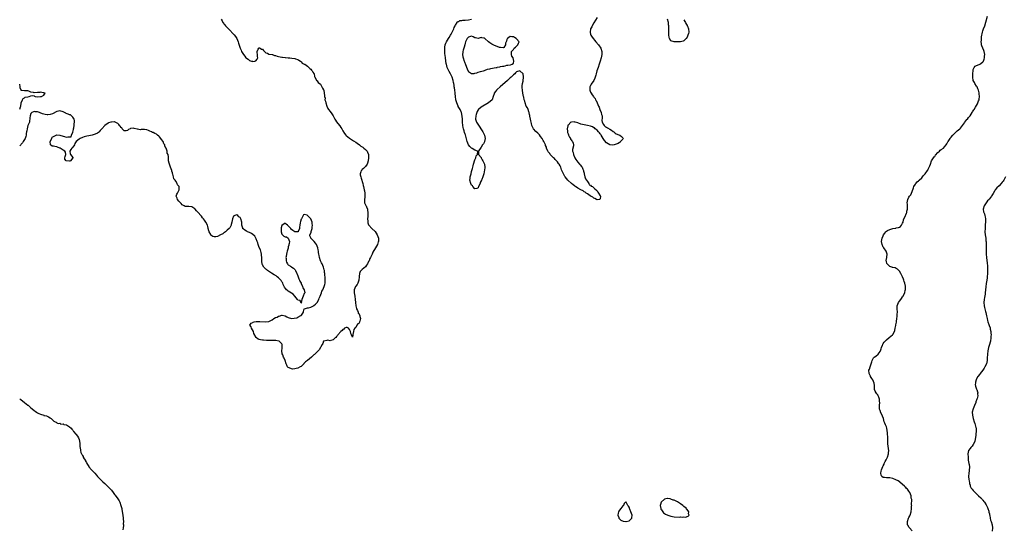
# Model space of a CAD drawing. Units: inches. Extents: x 2631000 to 2634000, y 1449000 to 1452000.
# Drawn here: x 2631000 to 2631612, y 1449370 to 1449687 of the extents above; entities that cross this region are included whole.
import ezdxf

# ---------------------------------------------------------------- set-up
doc = ezdxf.new("R2010")
doc.units = ezdxf.units.IN
doc.header["$MEASUREMENT"] = 0
doc.layers.add('LD26311449_10ft', color=123, linetype='Continuous')

msp = doc.modelspace()

# ---------------------------------------------------------------- linework, layer by layer
at = {"layer": 'LD26311449_10ft'}
for points, elevation in [([(2631125.24, 1449687), (2631125.96, 1449685.96), (2631126.35, 1449685), (2631126.66, 1449684.66), (2631127, 1449684.2), (2631127.62, 1449683.62), (2631127.99, 1449683), (2631129, 1449681.96), (2631129.87, 1449681), (2631130.45, 1449680.45), (2631131, 1449679.85), (2631131.45, 1449679.45), (2631131.81, 1449679), (2631133, 1449677.73), (2631133.36, 1449677.36), (2631134.22, 1449676.22), (2631135.03, 1449675), (2631135.9, 1449673), (2631136.16, 1449672.16), (2631137.1, 1449669), (2631137.72, 1449667.72), (2631137.94, 1449667), (2631139.07, 1449665), (2631140.07, 1449664.07), (2631140.69, 1449663), (2631141, 1449662.72), (2631142.09, 1449662.09), (2631143, 1449661.36), (2631144.16, 1449661), (2631144.87, 1449660.87), (2631145, 1449660.83), (2631146.19, 1449661), (2631146.82, 1449661.18), (2631147.77, 1449662.23), (2631148.1, 1449663), (2631147.95, 1449663.95), (2631147.82, 1449665), (2631147.61, 1449666.39), (2631147.57, 1449667), (2631148.36, 1449668.36), (2631148.62, 1449669), (2631148.77, 1449669.23), (2631149, 1449669.3), (2631149.19, 1449669.19), (2631149.63, 1449669), (2631150.43, 1449668.43), (2631151, 1449668.31), (2631151.59, 1449667.59), (2631152.24, 1449667), (2631153, 1449666.19), (2631154.11, 1449665.89), (2631155, 1449665.4), (2631156.9, 1449665.1), (2631157.26, 1449665), (2631158.55, 1449664.55), (2631159, 1449664.46), (2631160.07, 1449664.07), (2631161, 1449663.82), (2631163, 1449663.41), (2631163.4, 1449663.4), (2631165, 1449663.21), (2631165.22, 1449663.22), (2631167, 1449663.07), (2631168.02, 1449663), (2631169.18, 1449662.82), (2631171, 1449662.64), (2631171.51, 1449662.49), (2631173, 1449661.94), (2631173.5, 1449661.5), (2631174.63, 1449661), (2631174.73, 1449660.73), (2631175, 1449660.58), (2631175.67, 1449659.67), (2631177, 1449659.13), (2631177.07, 1449659.07), (2631177.23, 1449659), (2631179, 1449657.88), (2631179.88, 1449657), (2631180.39, 1449656.39), (2631181, 1449655.98), (2631181.38, 1449655.38), (2631181.89, 1449655), (2631182.19, 1449654.19), (2631183, 1449653.32), (2631183.18, 1449653), (2631183.36, 1449651.36), (2631183.53, 1449651), (2631184.4, 1449649.6), (2631184.66, 1449649), (2631184.85, 1449648.85), (2631185, 1449648.78), (2631185.7, 1449647.7), (2631187, 1449646.65), (2631187.97, 1449645), (2631188.26, 1449644.26), (2631189, 1449643.09), (2631189.04, 1449642.96), (2631189.41, 1449641), (2631189.61, 1449639.61), (2631189.58, 1449639), (2631189.9, 1449637.9), (2631189.84, 1449637), (2631190.16, 1449636.16), (2631190.28, 1449635), (2631190.91, 1449632.91), (2631191.6, 1449631.6), (2631191.97, 1449631), (2631193, 1449629.65), (2631194.16, 1449628.16), (2631194.83, 1449627), (2631195.88, 1449625), (2631196.29, 1449624.29), (2631197, 1449623.19), (2631198.79, 1449621), (2631199, 1449620.7), (2631199.74, 1449619.74), (2631200.23, 1449619), (2631201, 1449617.75), (2631202.08, 1449616.08), (2631202.88, 1449615), (2631203, 1449614.86), (2631205.05, 1449613.05), (2631206.28, 1449612.28), (2631207, 1449611.92), (2631207.54, 1449611.54), (2631209, 1449610.61), (2631209.91, 1449609.91), (2631211.21, 1449609), (2631212.22, 1449608.22), (2631213.43, 1449607.43), (2631214.02, 1449607), (2631215, 1449606.07), (2631216.05, 1449605), (2631216.36, 1449604.36), (2631216.85, 1449603), (2631216.88, 1449601), (2631216.64, 1449599), (2631216.36, 1449597.64), (2631216.1, 1449597), (2631215, 1449595.44), (2631214.61, 1449595), (2631213.75, 1449594.25), (2631213, 1449593.58), (2631212.67, 1449593.33), (2631212.3, 1449593), (2631212.12, 1449592.12), (2631211.62, 1449591), (2631211.7, 1449590.3), (2631212.11, 1449589), (2631212.36, 1449588.36), (2631213.35, 1449585), (2631213.67, 1449583.67), (2631213.86, 1449583), (2631214.05, 1449582.05), (2631214.3, 1449581), (2631214.36, 1449580.36), (2631214.62, 1449579), (2631214.67, 1449577.33), (2631214.63, 1449577), (2631214.54, 1449576.54), (2631214.33, 1449575), (2631214.39, 1449574.39), (2631214.49, 1449573), (2631215.33, 1449571.33), (2631215.41, 1449571), (2631215.63, 1449570.37), (2631216.2, 1449569), (2631216.33, 1449568.33), (2631216.51, 1449567), (2631216.49, 1449565), (2631216.45, 1449564.45), (2631216.38, 1449563), (2631216.45, 1449561.54), (2631216.43, 1449561), (2631216.51, 1449560.51), (2631217, 1449559.36), (2631217.09, 1449559.09), (2631217.15, 1449559), (2631219, 1449557.07), (2631221.05, 1449555.05), (2631222.38, 1449553), (2631223.09, 1449551.09), (2631223.1, 1449551), (2631223.12, 1449549), (2631223, 1449548.62), (2631222.4, 1449547), (2631221.87, 1449546.13), (2631221.23, 1449545), (2631219.64, 1449542.36), (2631219.12, 1449541), (2631218.13, 1449539), (2631217.72, 1449538.28), (2631217.23, 1449537), (2631217, 1449536.49), (2631216.22, 1449535), (2631215.75, 1449534.25), (2631215, 1449533.24), (2631213, 1449531.61), (2631212.3, 1449531), (2631211.72, 1449530.28), (2631211.24, 1449529), (2631211.12, 1449527.12), (2631211.08, 1449526.92), (2631210.99, 1449525), (2631210.21, 1449523), (2631209.77, 1449522.23), (2631209, 1449521.11), (2631208.9, 1449521), (2631208.02, 1449519), (2631208.04, 1449517.96), (2631208.08, 1449517), (2631208.37, 1449515), (2631208.61, 1449513), (2631208.8, 1449511), (2631209.05, 1449509), (2631209.4, 1449507.4), (2631209.53, 1449507), (2631210.03, 1449505.97), (2631210.39, 1449505), (2631210.5, 1449504.5), (2631211, 1449503.93), (2631211.27, 1449503.27), (2631211.41, 1449503), (2631211.58, 1449502.42), (2631211.83, 1449501), (2631211.45, 1449499.45), (2631211.38, 1449499), (2631211, 1449498.21), (2631210.26, 1449497.74), (2631209.73, 1449497), (2631209, 1449495.48), (2631208.47, 1449495), (2631207.79, 1449494.21), (2631207.53, 1449493), (2631207.23, 1449491.23), (2631207.08, 1449490.92), (2631207, 1449489.6), (2631206.33, 1449491), (2631205.83, 1449491.83), (2631205.7, 1449493), (2631205, 1449494.35), (2631204.56, 1449495), (2631203.56, 1449495.56), (2631203, 1449495.45), (2631202.07, 1449495), (2631201.57, 1449494.43), (2631201, 1449494.31), (2631200.46, 1449493.54), (2631199.63, 1449493), (2631197.89, 1449491), (2631197.56, 1449490.44), (2631197, 1449489.88), (2631196.62, 1449489.38), (2631196.13, 1449489), (2631195, 1449487.92), (2631193.52, 1449487.52), (2631193, 1449487.32), (2631191.6, 1449487.6), (2631191, 1449487.53), (2631189.12, 1449487), (2631189, 1449486.93), (2631188.44, 1449485.56), (2631188.06, 1449485), (2631186.27, 1449481.73), (2631185, 1449480.41), (2631183.58, 1449479), (2631183.3, 1449478.7), (2631183, 1449478.46), (2631181.42, 1449477), (2631179, 1449475.08), (2631178.89, 1449475), (2631177.72, 1449474.28), (2631177, 1449473.34), (2631176.77, 1449473.23), (2631176.62, 1449473), (2631175, 1449471.36), (2631174.49, 1449471), (2631173, 1449470.19), (2631171.9, 1449470.1), (2631171, 1449469.73), (2631169.6, 1449469.6), (2631169, 1449469.75), (2631167.53, 1449470.47), (2631167, 1449470.59), (2631166.77, 1449470.77), (2631166.63, 1449471), (2631166.16, 1449472.16), (2631165.75, 1449473), (2631164.98, 1449475), (2631164.4, 1449476.4), (2631164.13, 1449477), (2631163.56, 1449478.44), (2631163.2, 1449479.2), (2631163.11, 1449481), (2631163.27, 1449482.73), (2631163.21, 1449483.21), (2631163.13, 1449485), (2631163, 1449485.3), (2631161.25, 1449487), (2631161.08, 1449487.08), (2631159.36, 1449487.36), (2631157.48, 1449487.48), (2631157, 1449487.5), (2631155, 1449487.49), (2631153.46, 1449487.46), (2631151.55, 1449487.55), (2631151, 1449487.61), (2631149.84, 1449487.84), (2631149, 1449488.06), (2631148.34, 1449488.34), (2631147.35, 1449489), (2631147, 1449489.29), (2631145.69, 1449491.69), (2631145.29, 1449493), (2631144.14, 1449495), (2631143.89, 1449495.89), (2631143.08, 1449497), (2631143.86, 1449498.14), (2631145, 1449498.68), (2631145.17, 1449498.83), (2631145.74, 1449499), (2631147, 1449499.22), (2631147.22, 1449499.22), (2631149, 1449499.31), (2631149.28, 1449499.28), (2631153, 1449499.04), (2631155, 1449499.32), (2631155.72, 1449499.72), (2631157, 1449500.34), (2631157.95, 1449501), (2631159, 1449501.62), (2631160.01, 1449501.99), (2631161, 1449502.6), (2631161.37, 1449502.63), (2631163, 1449503.19), (2631163.18, 1449503.18), (2631165, 1449502.79), (2631166.15, 1449502.15), (2631167, 1449501.72), (2631169, 1449501.16), (2631170.74, 1449501.26), (2631172.44, 1449501.56), (2631173, 1449501.9), (2631174.92, 1449502.92), (2631175.05, 1449502.95), (2631175.23, 1449503.23), (2631176.49, 1449505), (2631176.49, 1449505.51), (2631177, 1449507.13), (2631177.04, 1449507.04), (2631179, 1449507.68), (2631179.62, 1449507.62), (2631181, 1449508.11), (2631182.6, 1449509), (2631183, 1449509.18), (2631183.93, 1449510.07), (2631184.98, 1449511), (2631186.12, 1449513), (2631186.22, 1449513.78), (2631186.94, 1449515), (2631187.58, 1449517), (2631187.86, 1449518.14), (2631188.47, 1449519), (2631189, 1449519.92), (2631189.37, 1449521), (2631189.72, 1449522.28), (2631189.86, 1449523), (2631189.88, 1449523.88), (2631190, 1449525), (2631189.9, 1449525.9), (2631189.89, 1449527), (2631189.78, 1449527.78), (2631189.74, 1449529), (2631189.63, 1449529.63), (2631189.51, 1449531), (2631189.41, 1449531.41), (2631188.94, 1449533), (2631188.01, 1449535), (2631187.71, 1449535.71), (2631187.01, 1449537), (2631186.37, 1449539), (2631186.19, 1449540.19), (2631186.03, 1449541), (2631185.86, 1449542.14), (2631185.77, 1449543), (2631185.66, 1449543.66), (2631185.35, 1449545), (2631185, 1449546.11), (2631184.49, 1449547), (2631183.91, 1449547.91), (2631183.11, 1449549), (2631183, 1449549.2), (2631182.04, 1449550.04), (2631181.05, 1449551.05), (2631181, 1449551.29), (2631180.52, 1449552.52), (2631180.52, 1449553), (2631180.73, 1449553.27), (2631181.19, 1449554.81), (2631181.16, 1449555), (2631181.16, 1449555.16), (2631181.78, 1449557), (2631181.79, 1449557.79), (2631182.08, 1449559), (2631181.89, 1449559.89), (2631181.84, 1449561), (2631181.09, 1449562.91), (2631181, 1449563.09), (2631179.95, 1449563.95), (2631179, 1449565.11), (2631178.79, 1449565.21), (2631177, 1449565.62), (2631176.56, 1449565.44), (2631176.29, 1449565), (2631175.5, 1449563.5), (2631175.17, 1449563), (2631175.13, 1449562.87), (2631174.7, 1449561.3), (2631174.46, 1449560.46), (2631174.24, 1449559), (2631173.93, 1449557.93), (2631173.93, 1449557), (2631173.11, 1449555.11), (2631173.12, 1449555), (2631173.1, 1449554.9), (2631173, 1449554.88), (2631171, 1449554.96), (2631169.76, 1449555.76), (2631169, 1449556.37), (2631168.67, 1449556.67), (2631168.52, 1449557), (2631167, 1449558.68), (2631166.79, 1449558.79), (2631166.55, 1449559), (2631165.67, 1449559.67), (2631165, 1449560.3), (2631163.07, 1449558.93), (2631163, 1449558.81), (2631162.59, 1449557.41), (2631162.55, 1449557), (2631162.58, 1449556.58), (2631162.56, 1449555), (2631163, 1449553.58), (2631163.42, 1449553), (2631164.32, 1449552.32), (2631165, 1449551.89), (2631165.83, 1449551.83), (2631167, 1449551), (2631167.68, 1449549), (2631167.6, 1449547.6), (2631167.41, 1449547), (2631167.29, 1449546.71), (2631167, 1449545.52), (2631166.88, 1449545.12), (2631166.89, 1449545), (2631166.87, 1449544.87), (2631166.36, 1449543), (2631166.19, 1449542.19), (2631165.87, 1449541), (2631165.69, 1449539.69), (2631165.58, 1449539), (2631165.65, 1449538.35), (2631165.72, 1449537), (2631166, 1449536), (2631166.61, 1449535), (2631166.72, 1449534.72), (2631167, 1449534.52), (2631168.44, 1449533.56), (2631169, 1449533.16), (2631169.28, 1449533), (2631170.28, 1449532.28), (2631171, 1449531.62), (2631171.29, 1449531.29), (2631171.46, 1449531), (2631172.42, 1449529), (2631172.56, 1449528.56), (2631173, 1449527.68), (2631173.25, 1449527), (2631173.68, 1449525.68), (2631174.04, 1449525), (2631174.24, 1449524.24), (2631175, 1449523.08), (2631175.09, 1449522.91), (2631175.93, 1449521), (2631176.12, 1449520.12), (2631176.96, 1449519), (2631177.21, 1449517), (2631177, 1449516.62), (2631176.2, 1449515), (2631175.48, 1449513), (2631175.1, 1449511.1), (2631175.13, 1449511), (2631175.38, 1449510.62), (2631175, 1449510.74), (2631174.95, 1449510.95), (2631174.86, 1449511), (2631174.37, 1449512.37), (2631173, 1449512.49), (2631172.83, 1449512.83), (2631172.65, 1449513), (2631171, 1449514.89), (2631170.13, 1449516.13), (2631169, 1449516.84), (2631168.92, 1449516.92), (2631167, 1449518.14), (2631166.55, 1449518.55), (2631165.94, 1449519), (2631165.52, 1449519.52), (2631165, 1449519.96), (2631164.64, 1449520.64), (2631164.42, 1449521), (2631163.86, 1449522.14), (2631163.53, 1449523), (2631163.4, 1449523.4), (2631163, 1449523.88), (2631162.66, 1449524.66), (2631161, 1449526.33), (2631160.09, 1449527), (2631159.51, 1449527.51), (2631159, 1449527.79), (2631158.29, 1449528.29), (2631156.67, 1449529.33), (2631154.16, 1449531), (2631153.47, 1449531.47), (2631153, 1449531.83), (2631152.35, 1449532.35), (2631151.83, 1449533), (2631151, 1449534.5), (2631150.86, 1449534.86), (2631150.61, 1449536.61), (2631150.64, 1449537.36), (2631150.56, 1449539), (2631150.42, 1449540.42), (2631150.38, 1449541), (2631150.16, 1449542.16), (2631149.92, 1449543), (2631149.73, 1449543.73), (2631149, 1449545.18), (2631148.34, 1449547), (2631148.03, 1449548.03), (2631147.68, 1449549), (2631147, 1449550.61), (2631146.85, 1449551), (2631146.24, 1449552.24), (2631145, 1449553.37), (2631144.2, 1449553.8), (2631143, 1449554.53), (2631141.74, 1449555), (2631141.26, 1449555.26), (2631141, 1449555.41), (2631139.96, 1449555.96), (2631139, 1449556.78), (2631138.86, 1449556.86), (2631138.74, 1449557), (2631138.72, 1449557.28), (2631138.16, 1449559), (2631138.05, 1449560.05), (2631138.1, 1449561), (2631137.57, 1449563), (2631137.38, 1449563.38), (2631137, 1449563.91), (2631136.35, 1449564.35), (2631135.61, 1449565), (2631135, 1449565.43), (2631133.7, 1449565), (2631133, 1449564.59), (2631132.27, 1449563), (2631132.04, 1449561.96), (2631131.9, 1449561), (2631131.56, 1449559.56), (2631131.5, 1449559), (2631131.39, 1449558.61), (2631131, 1449558.18), (2631130.6, 1449557.4), (2631130.32, 1449557), (2631129, 1449555.87), (2631128.05, 1449555), (2631127.46, 1449554.54), (2631127, 1449554.29), (2631126.26, 1449553.74), (2631124.97, 1449553.03), (2631123, 1449552.09), (2631121.91, 1449551.91), (2631121, 1449551.82), (2631120.05, 1449552.05), (2631118.92, 1449552.92), (2631118.8, 1449553.2), (2631117.79, 1449555), (2631117.59, 1449555.59), (2631117.26, 1449557), (2631117.23, 1449557.23), (2631117, 1449558.23), (2631116.77, 1449559), (2631115.8, 1449561), (2631115, 1449562.18), (2631114.33, 1449563), (2631113.68, 1449563.68), (2631113, 1449564.68), (2631112.81, 1449564.81), (2631112.71, 1449565), (2631111, 1449567.03), (2631109.92, 1449567.92), (2631109.18, 1449569), (2631109, 1449569.21), (2631108.27, 1449569.73), (2631107, 1449570.55), (2631105.27, 1449570.73), (2631103.34, 1449570.66), (2631103, 1449570.61), (2631102.33, 1449571), (2631101.44, 1449571.44), (2631101, 1449571.72), (2631100.43, 1449572.43), (2631099.9, 1449573), (2631099, 1449574.05), (2631098.12, 1449575), (2631097.87, 1449575.87), (2631097.35, 1449577), (2631097.73, 1449578.27), (2631098.07, 1449579), (2631099, 1449580.61), (2631099.18, 1449581), (2631099.14, 1449582.86), (2631099.11, 1449583), (2631099.07, 1449583.07), (2631099, 1449583.22), (2631098.22, 1449584.22), (2631097.92, 1449585), (2631097, 1449586.48), (2631096.65, 1449587), (2631095.91, 1449587.91), (2631095.68, 1449589), (2631095.25, 1449590.75), (2631095.11, 1449591.11), (2631095, 1449591.55), (2631094.62, 1449592.62), (2631094.57, 1449593), (2631093.83, 1449595), (2631093.64, 1449595.64), (2631093.08, 1449597), (2631093, 1449597.52), (2631092.5, 1449599), (2631092.56, 1449600.56), (2631092.56, 1449601), (2631092.55, 1449601.45), (2631092.28, 1449603), (2631091.79, 1449603.79), (2631091.61, 1449605), (2631091, 1449606.85), (2631090.96, 1449607), (2631090.28, 1449608.28), (2631090.18, 1449609), (2631089.7, 1449609.7), (2631089.16, 1449611), (2631088.22, 1449612.22), (2631087.78, 1449613), (2631087, 1449613.91), (2631086.43, 1449614.43), (2631085.76, 1449615), (2631085.33, 1449615.33), (2631085, 1449615.56), (2631084.02, 1449616.02), (2631083, 1449616.57), (2631082.66, 1449616.66), (2631081.91, 1449617), (2631081, 1449617.51), (2631080.11, 1449617.89), (2631079, 1449618.24), (2631077.53, 1449618.47), (2631077, 1449618.43), (2631075.52, 1449618.48), (2631075, 1449618.36), (2631073.34, 1449618.66), (2631073, 1449618.67), (2631071.19, 1449619.19), (2631071, 1449619.37), (2631069.21, 1449619.21), (2631069, 1449619.33), (2631068.66, 1449619), (2631067.59, 1449618.41), (2631067, 1449617.9), (2631066.24, 1449617.76), (2631065, 1449617.71), (2631063.72, 1449619), (2631063.44, 1449619.44), (2631063, 1449619.68), (2631062.49, 1449620.49), (2631061.99, 1449621), (2631061.69, 1449621.69), (2631061, 1449622.17), (2631059.38, 1449623), (2631059.18, 1449623.18), (2631059, 1449623.22), (2631057, 1449623.12), (2631056.65, 1449623), (2631055.32, 1449622.68), (2631055, 1449622.38), (2631053.04, 1449621), (2631051.02, 1449619), (2631050.02, 1449617.98), (2631049.4, 1449617), (2631049, 1449616.59), (2631048.31, 1449616.31), (2631047, 1449615.6), (2631045.07, 1449615), (2631043, 1449614.53), (2631041.71, 1449614.29), (2631041, 1449614.19), (2631040.15, 1449613.85), (2631039, 1449613.62), (2631037.6, 1449613), (2631037, 1449612.58), (2631035.06, 1449611), (2631034.27, 1449609.73), (2631034.07, 1449609), (2631033, 1449607.6), (2631032.51, 1449607), (2631031.9, 1449606.1), (2631031.19, 1449605), (2631031.41, 1449603.41), (2631031.57, 1449603), (2631033, 1449601.09), (2631033.05, 1449601), (2631033, 1449600.82), (2631031.56, 1449599), (2631031.12, 1449598.88), (2631030.91, 1449598.91), (2631029, 1449598.94), (2631028.83, 1449599), (2631028.12, 1449600.12), (2631028, 1449601), (2631028.26, 1449601.74), (2631028.6, 1449603), (2631028.43, 1449604.43), (2631028.12, 1449605), (2631027, 1449605.72), (2631025.15, 1449606.85), (2631025, 1449606.96), (2631023.6, 1449607.6), (2631023, 1449607.69), (2631021.89, 1449607.89), (2631021, 1449608.18), (2631020.24, 1449608.24), (2631019.16, 1449609), (2631019.04, 1449610.96), (2631019.02, 1449611), (2631019.89, 1449613), (2631020.29, 1449613.71), (2631021, 1449614.2), (2631022.71, 1449615), (2631023, 1449615.1), (2631025, 1449614.98), (2631027, 1449614.33), (2631027.91, 1449614.09), (2631029, 1449613.83), (2631029.97, 1449613.97), (2631031, 1449613.87), (2631032, 1449614), (2631032.19, 1449615), (2631033, 1449616.82), (2631033.44, 1449618.56), (2631033.48, 1449619), (2631033.63, 1449619.63), (2631033.89, 1449621), (2631033.95, 1449622.05), (2631034.12, 1449623), (2631034.01, 1449624.01), (2631033.79, 1449625), (2631033, 1449626.25), (2631032.22, 1449627), (2631031.52, 1449627.52), (2631031, 1449627.61), (2631030.1, 1449628.1), (2631029, 1449628.49), (2631028.65, 1449628.65), (2631027, 1449629.52), (2631025, 1449630.04), (2631024.11, 1449629.89), (2631023, 1449629.62), (2631020.3, 1449628.3), (2631019, 1449627.84), (2631017.55, 1449627.55), (2631017, 1449627.58), (2631015.77, 1449627.77), (2631014.26, 1449628.26), (2631012.78, 1449628.78), (2631012.32, 1449629), (2631011, 1449629.4), (2631009.55, 1449629.55), (2631009, 1449629.58), (2631008.53, 1449629.47), (2631007.61, 1449629), (2631007, 1449628.38), (2631006.42, 1449627), (2631006.32, 1449625.68), (2631006.34, 1449625), (2631006.15, 1449624.15), (2631006.01, 1449623), (2631005, 1449621), (2631004.57, 1449619), (2631004.41, 1449617.59), (2631004.32, 1449617), (2631004.12, 1449616.12), (2631003.99, 1449615), (2631003.86, 1449614.14), (2631003.36, 1449613), (2631003, 1449612.33), (2631002.2, 1449611), (2631001.72, 1449610.28), (2631001, 1449609.39), (2631000.61, 1449609), (2631000, 1449608.31)], 9390), ([(2631359, 1449688.02), (2631357, 1449684.79), (2631356.04, 1449683), (2631355.73, 1449682.27), (2631355.02, 1449681), (2631354.7, 1449679), (2631355, 1449677.55), (2631355.18, 1449677), (2631355.94, 1449675.94), (2631358.37, 1449673), (2631359.92, 1449671), (2631361.31, 1449669), (2631362.04, 1449667), (2631362.05, 1449665), (2631361.67, 1449663), (2631361.06, 1449661), (2631360.38, 1449659), (2631359.66, 1449657), (2631358.96, 1449655), (2631358.4, 1449653), (2631358.26, 1449652.26), (2631357.94, 1449651), (2631357.64, 1449650.36), (2631357.03, 1449649), (2631355.38, 1449646.62), (2631355, 1449645.93), (2631354.7, 1449645.3), (2631354.61, 1449645), (2631354.6, 1449644.6), (2631354.5, 1449643), (2631355, 1449641.69), (2631355.34, 1449641), (2631356.08, 1449640.08), (2631356.76, 1449639), (2631357, 1449638.57), (2631357.77, 1449637.77), (2631358.15, 1449637), (2631358.48, 1449636.48), (2631359.02, 1449634.98), (2631359.9, 1449633), (2631360.3, 1449632.3), (2631360.8, 1449631), (2631361.64, 1449629), (2631361.87, 1449627.87), (2631362.11, 1449627), (2631362.21, 1449625.79), (2631362.04, 1449624.04), (2631362.19, 1449623), (2631363, 1449621.55), (2631363.4, 1449621), (2631364.23, 1449620.23), (2631365, 1449619.96), (2631365.52, 1449619.53), (2631367, 1449618.68), (2631367.98, 1449618.02), (2631369, 1449617.26), (2631369.42, 1449617), (2631370.26, 1449616.26), (2631371, 1449615.86), (2631371.58, 1449615.58), (2631373, 1449615.03), (2631373.18, 1449615), (2631374.21, 1449614.21), (2631375, 1449613.42), (2631375.3, 1449613), (2631375, 1449612.55), (2631373.7, 1449611), (2631373.32, 1449610.68), (2631373, 1449610.45), (2631372.25, 1449609.75), (2631371, 1449609.31), (2631369.77, 1449609), (2631368.86, 1449608.86), (2631367, 1449608.98), (2631365, 1449610.22), (2631363.7, 1449611.7), (2631362.83, 1449612.83), (2631362.77, 1449613), (2631361.52, 1449615), (2631361.4, 1449615.4), (2631361, 1449615.72), (2631360.52, 1449616.52), (2631360.02, 1449617), (2631359, 1449618.09), (2631357.8, 1449619), (2631357.49, 1449619.49), (2631357, 1449619.61), (2631356.14, 1449620.14), (2631355, 1449620.56), (2631353, 1449621.05), (2631351, 1449621.4), (2631349, 1449621.86), (2631347, 1449622.56), (2631345.47, 1449623), (2631345.11, 1449623.11), (2631345, 1449623.18), (2631343.14, 1449623.14), (2631343, 1449623.23), (2631342.71, 1449623), (2631341, 1449621.24), (2631340.91, 1449621.09), (2631340.88, 1449620.88), (2631340.44, 1449619), (2631340.6, 1449617.4), (2631340.61, 1449617), (2631340.64, 1449616.64), (2631341, 1449615.83), (2631341.2, 1449615.2), (2631341.31, 1449615), (2631341.8, 1449613.8), (2631342.42, 1449613), (2631342.59, 1449612.59), (2631343, 1449612.12), (2631343.41, 1449611.41), (2631343.74, 1449611), (2631344.09, 1449609.91), (2631344.36, 1449609), (2631344.3, 1449608.3), (2631343.86, 1449606.14), (2631343.84, 1449605), (2631344.12, 1449604.12), (2631344.3, 1449603), (2631345, 1449601.4), (2631345.19, 1449601), (2631345.8, 1449599.8), (2631346.38, 1449599), (2631347, 1449598.2), (2631348.2, 1449597), (2631348.53, 1449596.53), (2631349.45, 1449595.45), (2631349.67, 1449595), (2631350.12, 1449593.88), (2631350.5, 1449593), (2631350.62, 1449592.62), (2631351, 1449591.33), (2631351.06, 1449591.06), (2631351.08, 1449590.92), (2631351.52, 1449589), (2631351.85, 1449587.85), (2631352.4, 1449587), (2631353, 1449586.15), (2631353.88, 1449585), (2631354.19, 1449584.19), (2631355, 1449583.85), (2631355.38, 1449583.38), (2631356.1, 1449583), (2631357, 1449582.25), (2631357.59, 1449581.59), (2631358.52, 1449581), (2631358.64, 1449580.64), (2631359, 1449580.47), (2631359.5, 1449579.5), (2631359.98, 1449579), (2631361, 1449577.34), (2631361.18, 1449577), (2631361, 1449575.35), (2631360.59, 1449575), (2631359.16, 1449574.84), (2631359, 1449574.86), (2631358.6, 1449575), (2631357.72, 1449575.72), (2631357, 1449575.82), (2631356.42, 1449576.42), (2631355.11, 1449577), (2631355, 1449577.08), (2631354.8, 1449577.2), (2631353, 1449578.52), (2631352.16, 1449579), (2631351.64, 1449579.64), (2631351, 1449579.85), (2631350.39, 1449580.39), (2631349, 1449580.93), (2631348.85, 1449581), (2631347, 1449582.12), (2631345.6, 1449583), (2631345.29, 1449583.29), (2631345, 1449583.44), (2631344.2, 1449584.2), (2631343.09, 1449585), (2631340.89, 1449587), (2631340.08, 1449588.08), (2631339.25, 1449589), (2631339, 1449589.39), (2631338.15, 1449591), (2631337.81, 1449591.81), (2631337.19, 1449593), (2631337, 1449593.41), (2631336.42, 1449595), (2631336.01, 1449596.01), (2631335.39, 1449597), (2631335, 1449597.46), (2631334.38, 1449598.38), (2631333.78, 1449599), (2631333.45, 1449599.45), (2631333, 1449599.79), (2631332.47, 1449600.47), (2631331.89, 1449601), (2631329.97, 1449603), (2631329.58, 1449603.58), (2631329, 1449604.25), (2631328.69, 1449604.69), (2631328.51, 1449605), (2631327.67, 1449607), (2631327.51, 1449607.51), (2631327, 1449608.63), (2631326.9, 1449608.9), (2631326.67, 1449609.33), (2631325.86, 1449611), (2631325.6, 1449611.6), (2631325.58, 1449611.62), (2631324.82, 1449612.82), (2631323.84, 1449614.16), (2631323.16, 1449615.16), (2631323, 1449615.31), (2631322.21, 1449616.21), (2631321, 1449617.31), (2631319.47, 1449619), (2631319.28, 1449619.28), (2631319, 1449619.82), (2631318.63, 1449620.63), (2631318.52, 1449621), (2631318.22, 1449622.22), (2631317.91, 1449623.91), (2631317.67, 1449625), (2631317.24, 1449626.76), (2631317.21, 1449627), (2631317.23, 1449627.23), (2631317, 1449627.8), (2631316.79, 1449628.79), (2631316.73, 1449629), (2631316.55, 1449629.45), (2631316.11, 1449631), (2631315.86, 1449631.86), (2631315, 1449632.95), (2631314.27, 1449635), (2631314.09, 1449636.09), (2631313.75, 1449637), (2631313.43, 1449638.57), (2631313.37, 1449639), (2631312.94, 1449641), (2631312.58, 1449643), (2631312.52, 1449644.52), (2631312.44, 1449645), (2631312.37, 1449645.63), (2631312.64, 1449647), (2631313, 1449648.43), (2631313.12, 1449649), (2631313.25, 1449650.75), (2631313.32, 1449651), (2631313.32, 1449651.32), (2631313, 1449653), (2631311, 1449654.98), (2631309, 1449654.33), (2631308.25, 1449653.75), (2631307.82, 1449653), (2631307, 1449652.46), (2631305.56, 1449651), (2631305, 1449650.56), (2631304.15, 1449649.85), (2631303.32, 1449649), (2631298.77, 1449645), (2631297, 1449643.42), (2631296.56, 1449643), (2631295.84, 1449642.16), (2631295.1, 1449641), (2631295, 1449640.7), (2631294.51, 1449639), (2631293.72, 1449637), (2631291.57, 1449635), (2631287, 1449632.46), (2631285.22, 1449631), (2631285, 1449630.69), (2631284.4, 1449629.6), (2631284.2, 1449629), (2631283.9, 1449627.9), (2631283.62, 1449627), (2631283.41, 1449625), (2631283.78, 1449623.78), (2631284.03, 1449623), (2631286.05, 1449620.05), (2631286.84, 1449619), (2631288.07, 1449617), (2631289.08, 1449615), (2631289.5, 1449613), (2631289.07, 1449611), (2631289, 1449610.86), (2631288.33, 1449609.67), (2631287.89, 1449609), (2631287, 1449607.47), (2631286.5, 1449607), (2631285.55, 1449605.55), (2631285.22, 1449605), (2631285.38, 1449603), (2631287, 1449601.13), (2631287.04, 1449601), (2631287.65, 1449599.65), (2631288.02, 1449599), (2631289.05, 1449597), (2631289.2, 1449595.2), (2631289.26, 1449595), (2631289.25, 1449594.75), (2631288.59, 1449591), (2631288.26, 1449589.74), (2631288.1, 1449589), (2631287.48, 1449587.48), (2631287.24, 1449587), (2631287.15, 1449586.85), (2631287, 1449586.54), (2631286.44, 1449585.56), (2631286.24, 1449585), (2631285.34, 1449583), (2631285, 1449582.21), (2631284.22, 1449581.78), (2631283, 1449581.7), (2631281.87, 1449583), (2631281.5, 1449583.5), (2631281, 1449584.01), (2631280.51, 1449585), (2631280.01, 1449587), (2631280.08, 1449588.08), (2631280.17, 1449589), (2631280.38, 1449589.62), (2631280.68, 1449591), (2631281, 1449592.33), (2631281.67, 1449594.33), (2631281.73, 1449595), (2631281.92, 1449595.92), (2631282.22, 1449597), (2631282.37, 1449597.63), (2631282.79, 1449599), (2631283, 1449599.73), (2631283.72, 1449601), (2631283.94, 1449602.06), (2631284.66, 1449603), (2631284.79, 1449604.79), (2631284.58, 1449605), (2631283, 1449605.65), (2631281.33, 1449606.67), (2631281, 1449606.9), (2631279.87, 1449607.87), (2631278.99, 1449608.99), (2631278.23, 1449611), (2631277.96, 1449611.96), (2631277.58, 1449613.58), (2631277.14, 1449615.14), (2631277, 1449615.5), (2631276.66, 1449616.66), (2631276.29, 1449617.72), (2631275.91, 1449619), (2631275.8, 1449619.8), (2631275.49, 1449621), (2631275.41, 1449623), (2631275.37, 1449623.37), (2631275.39, 1449625), (2631275.22, 1449626.78), (2631274.71, 1449629), (2631274.45, 1449629.55), (2631273.84, 1449631), (2631273.57, 1449631.57), (2631272.76, 1449632.76), (2631272.63, 1449633), (2631271.75, 1449635), (2631271.26, 1449637), (2631270.97, 1449639), (2631270.79, 1449640.79), (2631270.71, 1449641.29), (2631270.56, 1449643), (2631270.4, 1449644.4), (2631270.27, 1449645), (2631270.12, 1449646.12), (2631269.93, 1449647), (2631269.8, 1449647.8), (2631269.58, 1449649), (2631269.02, 1449651.02), (2631268.29, 1449652.29), (2631267.97, 1449653), (2631267, 1449654.57), (2631266.77, 1449655), (2631266.19, 1449656.19), (2631265.89, 1449657), (2631265.32, 1449659), (2631265.28, 1449659.28), (2631264.93, 1449661.07), (2631264.71, 1449663), (2631264.6, 1449664.6), (2631264.44, 1449665.56), (2631264.35, 1449667), (2631264.37, 1449668.37), (2631264.31, 1449669), (2631264.36, 1449669.64), (2631264.59, 1449671), (2631265, 1449672.23), (2631265.39, 1449673), (2631266.01, 1449673.99), (2631266.56, 1449675), (2631267, 1449675.73), (2631267.82, 1449677), (2631268.26, 1449677.74), (2631269, 1449678.9), (2631269.98, 1449681), (2631270.24, 1449681.76), (2631270.85, 1449683), (2631271, 1449683.36), (2631272.04, 1449685), (2631272.34, 1449685.66), (2631273, 1449685.68), (2631273.79, 1449686.21), (2631275, 1449686.25), (2631275.6, 1449686.4), (2631277, 1449686.45), (2631279, 1449686.61), (2631281, 1449686.98)], 9390), ([(2631413, 1449686.71), (2631413.56, 1449685.56), (2631413.96, 1449685), (2631414.32, 1449684.32), (2631415, 1449683.2), (2631415.1, 1449683.1), (2631415.15, 1449683), (2631415.22, 1449682.78), (2631415.91, 1449681), (2631416.04, 1449679), (2631415.89, 1449678.11), (2631415.57, 1449677), (2631415, 1449675.95), (2631414.37, 1449675), (2631413.7, 1449674.3), (2631413, 1449673.63), (2631412.58, 1449673.42), (2631411, 1449672.95), (2631408.88, 1449672.88), (2631406.94, 1449672.94), (2631405, 1449673.59), (2631404.14, 1449675), (2631403.79, 1449675.79), (2631403.72, 1449677), (2631403.75, 1449678.25), (2631403.65, 1449679), (2631403.61, 1449679.61), (2631403.67, 1449681), (2631403.66, 1449682.34), (2631403.62, 1449683), (2631403.53, 1449683.53), (2631403.36, 1449685), (2631402.86, 1449687)], 9390), ([(2631555, 1449369.15), (2631553.26, 1449371), (2631553, 1449371.4), (2631552.46, 1449372.46), (2631552.09, 1449373), (2631552.01, 1449373.99), (2631551.99, 1449375), (2631552.78, 1449377), (2631553, 1449377.43), (2631553.49, 1449378.51), (2631553.69, 1449379), (2631554.34, 1449381), (2631554.62, 1449383), (2631554.66, 1449384.66), (2631554.67, 1449385), (2631554.64, 1449385.36), (2631554.67, 1449388.67), (2631554.6, 1449389), (2631554.42, 1449389.58), (2631554.26, 1449391), (2631553.94, 1449391.94), (2631553.49, 1449393), (2631553, 1449393.8), (2631552.06, 1449395), (2631551.46, 1449395.46), (2631551, 1449396.04), (2631550.49, 1449396.49), (2631550.18, 1449397), (2631549, 1449398.05), (2631547.41, 1449399.41), (2631547, 1449399.67), (2631546.22, 1449400.22), (2631544.91, 1449400.91), (2631543, 1449401.69), (2631541, 1449402.16), (2631539.8, 1449402.2), (2631539, 1449402.17), (2631537.7, 1449402.3), (2631537, 1449402.31), (2631536.13, 1449403), (2631535.69, 1449403.69), (2631535.42, 1449405), (2631535.78, 1449406.22), (2631535.86, 1449407), (2631536.81, 1449409.19), (2631537, 1449409.54), (2631537.49, 1449410.51), (2631537.66, 1449411), (2631538.28, 1449412.28), (2631538.71, 1449413.29), (2631539, 1449413.74), (2631539.4, 1449414.6), (2631539.56, 1449415), (2631540.25, 1449417), (2631540.32, 1449417.68), (2631540.4, 1449419), (2631540.16, 1449420.16), (2631539.95, 1449422.05), (2631539.78, 1449423), (2631539.79, 1449423.79), (2631539.77, 1449425), (2631539.77, 1449426.23), (2631539.84, 1449427), (2631539.83, 1449427.83), (2631539.74, 1449429), (2631539.56, 1449430.44), (2631539.51, 1449431), (2631539.49, 1449431.49), (2631539.2, 1449433), (2631539, 1449433.81), (2631538.48, 1449435), (2631538.08, 1449436.08), (2631537.61, 1449437), (2631537.1, 1449439), (2631536.53, 1449440.53), (2631536.38, 1449441), (2631535.34, 1449443), (2631535.25, 1449443.25), (2631535, 1449444.03), (2631534.75, 1449444.75), (2631534.68, 1449445), (2631534.62, 1449446.62), (2631534.62, 1449447), (2631534.78, 1449449), (2631534.74, 1449449.26), (2631534.67, 1449451), (2631534.27, 1449452.27), (2631533.9, 1449453), (2631533.59, 1449453.59), (2631533, 1449454.23), (2631532.49, 1449455), (2631532.03, 1449456.03), (2631531.56, 1449457), (2631531.53, 1449458.47), (2631531.46, 1449459.46), (2631531.41, 1449461), (2631531, 1449461.89), (2631530.52, 1449463), (2631529.92, 1449463.92), (2631529.14, 1449465), (2631529, 1449465.27), (2631528.22, 1449467), (2631528.12, 1449469), (2631528.4, 1449469.6), (2631528.77, 1449471), (2631529, 1449471.75), (2631529.43, 1449473), (2631529.81, 1449474.19), (2631530.04, 1449475), (2631531, 1449476.75), (2631531.27, 1449477), (2631532.3, 1449477.7), (2631533.9, 1449479), (2631535, 1449480.53), (2631535.25, 1449481), (2631535.68, 1449482.32), (2631535.93, 1449483), (2631536.58, 1449484.58), (2631536.72, 1449485), (2631536.81, 1449485.19), (2631537, 1449485.5), (2631537.65, 1449486.36), (2631539, 1449487.88), (2631540.66, 1449489.34), (2631541.78, 1449490.22), (2631542.75, 1449491), (2631543, 1449491.25), (2631544.01, 1449493), (2631544.27, 1449493.73), (2631544.49, 1449495), (2631544.76, 1449496.76), (2631544.83, 1449497.17), (2631545, 1449497.96), (2631545.14, 1449498.86), (2631545.23, 1449499.23), (2631545.51, 1449501), (2631545.63, 1449502.37), (2631545.72, 1449503), (2631545.75, 1449503.75), (2631545.78, 1449505), (2631545.7, 1449507), (2631545.75, 1449509), (2631546.04, 1449509.96), (2631546.43, 1449511), (2631547, 1449511.92), (2631548.01, 1449513), (2631548.43, 1449513.57), (2631549, 1449514.64), (2631549.19, 1449514.81), (2631549.31, 1449515), (2631549.6, 1449515.6), (2631550.33, 1449517), (2631550.7, 1449518.7), (2631550.79, 1449519), (2631550.73, 1449520.73), (2631550.75, 1449521), (2631550.74, 1449521.26), (2631550.45, 1449523), (2631550.04, 1449524.04), (2631549.85, 1449525), (2631549.55, 1449525.55), (2631549, 1449527.01), (2631548.28, 1449528.28), (2631547.89, 1449529), (2631547, 1449530.51), (2631546.61, 1449531), (2631545.78, 1449531.78), (2631545, 1449532.16), (2631544.48, 1449532.48), (2631543, 1449532.77), (2631542.85, 1449532.85), (2631542.37, 1449533), (2631541, 1449533.39), (2631539.46, 1449535), (2631539.3, 1449535.3), (2631539, 1449536.45), (2631538.91, 1449536.91), (2631538.9, 1449537.1), (2631539.13, 1449539), (2631539.18, 1449539.17), (2631539.45, 1449541), (2631539, 1449542.38), (2631538.81, 1449543), (2631537.35, 1449545), (2631537, 1449545.51), (2631536.29, 1449547), (2631535.98, 1449549), (2631536.34, 1449551), (2631537, 1449552.55), (2631537.21, 1449553), (2631537.94, 1449554.06), (2631538.66, 1449555), (2631539, 1449555.32), (2631539.68, 1449555.68), (2631541, 1449556.46), (2631543, 1449556.96), (2631544.77, 1449557.23), (2631545, 1449557.32), (2631546.47, 1449557.53), (2631547, 1449557.87), (2631547.8, 1449558.2), (2631548.38, 1449559), (2631549, 1449560.28), (2631549.29, 1449561), (2631549.68, 1449562.32), (2631550.79, 1449565), (2631551, 1449565.44), (2631551.45, 1449566.55), (2631551.6, 1449567), (2631551.76, 1449567.76), (2631552.11, 1449569), (2631552.16, 1449569.84), (2631552.15, 1449571), (2631552.07, 1449572.07), (2631551.96, 1449573), (2631551.99, 1449574.01), (2631552.19, 1449575), (2631553, 1449576.45), (2631553.37, 1449577), (2631554.06, 1449577.94), (2631554.65, 1449579), (2631555, 1449579.93), (2631555.78, 1449582.22), (2631556.09, 1449583), (2631557, 1449584.51), (2631557.36, 1449585), (2631558.1, 1449585.9), (2631559, 1449586.59), (2631559.43, 1449587), (2631561, 1449588.57), (2631561.34, 1449589), (2631562.03, 1449589.97), (2631563, 1449591.02), (2631564.51, 1449593), (2631564.68, 1449593.32), (2631565, 1449593.79), (2631565.63, 1449595), (2631565.96, 1449595.96), (2631566.28, 1449597), (2631567.09, 1449599), (2631568.33, 1449601), (2631568.58, 1449601.42), (2631569, 1449601.82), (2631569.42, 1449602.58), (2631571, 1449604.27), (2631571.87, 1449605), (2631572.39, 1449605.61), (2631573, 1449605.98), (2631574.4, 1449607), (2631575, 1449607.73), (2631576.2, 1449609), (2631576.47, 1449609.53), (2631577, 1449610.39), (2631577.22, 1449610.78), (2631577.37, 1449611), (2631578.51, 1449613), (2631578.72, 1449613.28), (2631579, 1449613.57), (2631580.19, 1449615), (2631581, 1449615.8), (2631582.26, 1449617), (2631583, 1449617.66), (2631583.74, 1449618.26), (2631584.52, 1449619), (2631585, 1449619.41), (2631587, 1449621.83), (2631587.44, 1449622.56), (2631587.76, 1449623), (2631589, 1449624.62), (2631589.32, 1449625), (2631590.06, 1449625.94), (2631590.99, 1449627), (2631592.33, 1449629), (2631592.57, 1449629.43), (2631593, 1449630.1), (2631593.33, 1449630.67), (2631593.57, 1449631), (2631594.45, 1449632.45), (2631595, 1449633.39), (2631595.56, 1449634.44), (2631595.81, 1449635), (2631596.27, 1449636.27), (2631596.58, 1449637), (2631596.65, 1449637.35), (2631596.88, 1449639), (2631596.71, 1449640.71), (2631596.7, 1449641), (2631596.62, 1449641.38), (2631596.21, 1449643), (2631595.86, 1449643.86), (2631595.31, 1449645), (2631595, 1449645.43), (2631594.04, 1449647), (2631593.66, 1449647.66), (2631592.98, 1449649), (2631592.7, 1449651), (2631592.73, 1449652.73), (2631592.73, 1449653.27), (2631592.84, 1449655), (2631593, 1449655.8), (2631593.48, 1449657), (2631594.22, 1449657.78), (2631595, 1449658.28), (2631595.52, 1449658.48), (2631597, 1449659.12), (2631597.6, 1449659.6), (2631599, 1449660.62), (2631599.26, 1449661), (2631599.82, 1449662.18), (2631599.97, 1449663), (2631599.96, 1449663.96), (2631600.06, 1449665), (2631599.67, 1449667), (2631599.53, 1449667.53), (2631598.9, 1449669), (2631598.39, 1449670.39), (2631598.19, 1449671), (2631598.01, 1449672.01), (2631597.93, 1449673), (2631598.04, 1449673.96), (2631598.02, 1449675), (2631598.15, 1449676.15), (2631598.76, 1449679), (2631599, 1449679.83), (2631599.39, 1449681), (2631600.09, 1449683), (2631600.76, 1449685.24), (2631601.79, 1449689)], 9400), ([(2631000, 1449631.05), (2631000.52, 1449632.53), (2631000.75, 1449633), (2631000.96, 1449634.96), (2631001, 1449635.14), (2631001.69, 1449637), (2631002.15, 1449637.85), (2631003, 1449638.2), (2631003.42, 1449638.58), (2631005, 1449638.87), (2631005.86, 1449639), (2631007, 1449639.44), (2631007.67, 1449639.67), (2631009, 1449639.32), (2631009.2, 1449639.2), (2631009.67, 1449639), (2631011.12, 1449638.88), (2631013, 1449638.91), (2631013.66, 1449639), (2631015, 1449639.76), (2631015.94, 1449641), (2631015, 1449641.32), (2631014.64, 1449641.36), (2631013, 1449641.65), (2631012.47, 1449641.53), (2631011, 1449641.47), (2631009, 1449641.28), (2631008.58, 1449641.42), (2631007, 1449641.65), (2631005.63, 1449642.37), (2631005, 1449642.56), (2631003.44, 1449642.56), (2631003, 1449642.51), (2631001.24, 1449642.76), (2631001, 1449642.76), (2631000.9, 1449642.9), (2631000.89, 1449643), (2631000.33, 1449644.33), (2631000.31, 1449645), (2631000, 1449646.56)], 9390), ([(2631613.1, 1449589.1), (2631611.92, 1449587), (2631611.54, 1449586.46), (2631611, 1449585.73), (2631610.41, 1449585), (2631609, 1449583.59), (2631607.68, 1449582.32), (2631606.62, 1449581), (2631606.17, 1449580.17), (2631605.29, 1449578.71), (2631605, 1449578.16), (2631604.55, 1449577.45), (2631604.35, 1449577), (2631603, 1449575.33), (2631602.76, 1449575), (2631601.84, 1449574.16), (2631601, 1449572.99), (2631599.65, 1449571), (2631599.17, 1449569), (2631599.41, 1449567.41), (2631599.52, 1449567), (2631599.86, 1449566.14), (2631600.2, 1449565), (2631600.27, 1449564.27), (2631600.54, 1449563), (2631600.57, 1449561.43), (2631600.45, 1449559), (2631600.31, 1449557), (2631600.26, 1449555), (2631600.43, 1449553), (2631600.72, 1449551), (2631600.87, 1449549.13), (2631600.9, 1449548.9), (2631601, 1449543), (2631601.05, 1449541), (2631601.19, 1449539), (2631601.57, 1449535.57), (2631601.66, 1449535), (2631601.75, 1449534.25), (2631601.85, 1449533), (2631601.87, 1449531.87), (2631601.92, 1449531), (2631601.87, 1449529), (2631601.69, 1449527), (2631601.59, 1449526.41), (2631601.4, 1449525), (2631601.09, 1449522.91), (2631600.84, 1449520.84), (2631600.67, 1449519), (2631600.41, 1449517), (2631600.3, 1449516.3), (2631599.89, 1449514.11), (2631599.73, 1449513), (2631599.63, 1449511), (2631599.84, 1449509), (2631600.02, 1449508.02), (2631600.22, 1449507), (2631600.62, 1449505.38), (2631600.75, 1449504.75), (2631601.27, 1449502.73), (2631601.62, 1449501), (2631601.83, 1449499.83), (2631602.07, 1449499), (2631602.66, 1449497.34), (2631602.83, 1449496.83), (2631603.38, 1449495.38), (2631603.5, 1449495), (2631603.58, 1449494.42), (2631603.89, 1449493), (2631603.99, 1449491.99), (2631604, 1449491), (2631603.93, 1449490.07), (2631603.9, 1449489), (2631603.61, 1449487), (2631603.51, 1449486.49), (2631603.09, 1449485), (2631602.44, 1449483), (2631601.95, 1449481), (2631601.73, 1449479), (2631601.74, 1449478.26), (2631601.69, 1449477), (2631601.61, 1449475.61), (2631601.61, 1449475), (2631601.15, 1449473), (2631600.13, 1449471), (2631599.67, 1449470.33), (2631598.84, 1449469), (2631597.35, 1449467), (2631597.22, 1449466.78), (2631597, 1449466.56), (2631595.8, 1449465), (2631595, 1449463.56), (2631594.71, 1449463), (2631594.46, 1449461.54), (2631594.28, 1449461), (2631594.2, 1449460.2), (2631594.4, 1449459), (2631595, 1449457.28), (2631595.13, 1449457), (2631595.62, 1449455.62), (2631595.72, 1449455), (2631595.66, 1449454.34), (2631595.71, 1449453), (2631595.37, 1449451.37), (2631595.27, 1449451), (2631594.64, 1449449.36), (2631594.53, 1449449), (2631593.64, 1449447), (2631592.82, 1449445), (2631592.37, 1449443), (2631592.47, 1449441), (2631592.96, 1449439), (2631593.56, 1449437), (2631593.86, 1449435.86), (2631594.18, 1449435), (2631594.61, 1449433.39), (2631594.69, 1449433), (2631594.82, 1449431), (2631594.6, 1449429.4), (2631594.59, 1449429), (2631594.54, 1449428.54), (2631594.05, 1449425.95), (2631593.85, 1449425), (2631593.12, 1449423.12), (2631593.06, 1449422.94), (2631593, 1449422.86), (2631592.23, 1449421.77), (2631591.48, 1449421), (2631591, 1449420.38), (2631590.02, 1449419), (2631589.84, 1449418.16), (2631589.64, 1449417), (2631589.74, 1449415), (2631589.81, 1449413.81), (2631589.89, 1449413), (2631590.07, 1449412.07), (2631590.25, 1449411), (2631590.39, 1449410.39), (2631590.58, 1449409), (2631590.59, 1449408.59), (2631590.46, 1449407), (2631590.38, 1449406.38), (2631590.15, 1449405), (2631590.07, 1449403), (2631590.24, 1449401), (2631590.32, 1449400.32), (2631590.54, 1449399), (2631590.63, 1449398.63), (2631591, 1449397.48), (2631591.14, 1449397), (2631591.76, 1449395.76), (2631592.32, 1449395), (2631593, 1449394.21), (2631594.17, 1449393), (2631594.55, 1449392.55), (2631595, 1449392.17), (2631595.59, 1449391.59), (2631596.3, 1449391), (2631597.62, 1449389.62), (2631598.31, 1449389), (2631598.59, 1449388.59), (2631599, 1449388.16), (2631599.51, 1449387.51), (2631599.96, 1449387), (2631601, 1449385.41), (2631601.22, 1449385), (2631601.72, 1449383.72), (2631602.08, 1449383), (2631602.63, 1449381.37), (2631602.73, 1449381), (2631602.74, 1449380.74), (2631603, 1449379.71), (2631603.11, 1449379.11), (2631603.2, 1449378.8), (2631603.49, 1449377), (2631603.79, 1449375.79), (2631604.08, 1449375), (2631604.7, 1449373), (2631604.93, 1449371), (2631604.68, 1449369)], 9410), ([(2631000, 1449451.26), (2631000.3, 1449451), (2631000.71, 1449450.71), (2631003, 1449448.95), (2631004.11, 1449448.11), (2631005, 1449447.35), (2631005.2, 1449447.2), (2631005.41, 1449447), (2631006.27, 1449446.27), (2631007, 1449445.6), (2631007.71, 1449445), (2631009, 1449443.96), (2631009.6, 1449443.6), (2631010.4, 1449443), (2631011, 1449442.6), (2631011.88, 1449442.12), (2631013, 1449441.59), (2631014.96, 1449440.96), (2631015, 1449440.93), (2631016.63, 1449440.63), (2631017, 1449440.4), (2631017.96, 1449439.96), (2631019, 1449439.37), (2631019.18, 1449439.18), (2631019.6, 1449439), (2631021, 1449437.54), (2631021.28, 1449437.28), (2631022.09, 1449437), (2631022.65, 1449436.65), (2631023, 1449436.26), (2631023.86, 1449435.86), (2631025, 1449436.01), (2631025.55, 1449435.55), (2631027, 1449435.61), (2631027.35, 1449435.35), (2631029, 1449435.04), (2631029.1, 1449435), (2631031, 1449433.81), (2631031.97, 1449433), (2631032.34, 1449432.34), (2631033, 1449431.7), (2631033.49, 1449431), (2631035, 1449429.29), (2631035.21, 1449429), (2631035.92, 1449427.92), (2631036.55, 1449427), (2631037, 1449425.87), (2631037.28, 1449425), (2631037.37, 1449423.37), (2631037.46, 1449423), (2631037.42, 1449421.42), (2631037.51, 1449421), (2631037.81, 1449419), (2631038.1, 1449417.9), (2631038.49, 1449417), (2631038.73, 1449416.73), (2631039, 1449416.07), (2631039.39, 1449415.39), (2631039.51, 1449415), (2631040.17, 1449413.83), (2631040.82, 1449412.82), (2631041, 1449412.5), (2631041.59, 1449411.59), (2631041.84, 1449411), (2631043, 1449409.12), (2631043.08, 1449409), (2631044.74, 1449407), (2631045.87, 1449405.87), (2631046.65, 1449405), (2631047.81, 1449403.81), (2631048.48, 1449403), (2631049, 1449402.41), (2631050.66, 1449400.66), (2631051, 1449400.34), (2631051.73, 1449399.73), (2631053, 1449398.55), (2631053.84, 1449397.84), (2631055.8, 1449395.8), (2631057, 1449394.37), (2631058.07, 1449393), (2631058.47, 1449392.47), (2631059, 1449391.83), (2631059.36, 1449391.36), (2631061.07, 1449389), (2631061.78, 1449387.78), (2631062.22, 1449387), (2631062.98, 1449385), (2631063.46, 1449383), (2631063.58, 1449382.42), (2631064.19, 1449379), (2631064.4, 1449377), (2631064.44, 1449376.44), (2631064.48, 1449375), (2631064.44, 1449373.56), (2631064.47, 1449373), (2631064.45, 1449372.45), (2631064.35, 1449371), (2631064.2, 1449369.8)], 9400)]:
    msp.add_lwpolyline(points, dxfattribs=dict(at, elevation=elevation))
for points, elevation in [([(2631301.85, 1449658.15), (2631303, 1449658.39), (2631303.54, 1449658.46), (2631305, 1449658.72), (2631305.29, 1449658.71), (2631306.15, 1449659), (2631307, 1449659.78), (2631307.36, 1449661), (2631306.77, 1449663), (2631306.01, 1449664.01), (2631305.92, 1449665), (2631305.87, 1449666.13), (2631305.75, 1449667), (2631307, 1449668.25), (2631307.48, 1449669), (2631308.28, 1449669.72), (2631309, 1449670.25), (2631309.79, 1449671), (2631310.22, 1449672.22), (2631310.54, 1449673), (2631309, 1449674.73), (2631308.79, 1449675), (2631307.61, 1449675.61), (2631307, 1449676.03), (2631306.05, 1449676.05), (2631305, 1449676.22), (2631303.26, 1449675), (2631303.19, 1449674.81), (2631303, 1449674.4), (2631302.63, 1449673.37), (2631302.43, 1449673), (2631302.13, 1449672.13), (2631302.16, 1449671), (2631301, 1449669.35), (2631300.78, 1449669.22), (2631299, 1449669.44), (2631298.46, 1449669.54), (2631297, 1449670.03), (2631295.32, 1449670.68), (2631294.87, 1449670.87), (2631293.61, 1449671.61), (2631293, 1449671.95), (2631292.37, 1449672.37), (2631291.55, 1449673), (2631289.21, 1449675), (2631289.08, 1449675.08), (2631289, 1449675.16), (2631287.46, 1449675.46), (2631287, 1449675.59), (2631285, 1449675.05), (2631283.37, 1449675.37), (2631283, 1449675.39), (2631281.98, 1449675.98), (2631281, 1449676.4), (2631280.3, 1449676.3), (2631279, 1449675.94), (2631278.22, 1449675), (2631277.88, 1449674.12), (2631277.3, 1449673), (2631277, 1449672.13), (2631276.74, 1449671), (2631276.36, 1449669.64), (2631275.8, 1449667.8), (2631275.54, 1449667), (2631275.46, 1449666.54), (2631275.38, 1449665), (2631275.65, 1449663.65), (2631275.71, 1449663), (2631276.35, 1449661), (2631276.5, 1449660.5), (2631277.17, 1449658.83), (2631278.17, 1449656.17), (2631278.82, 1449654.82), (2631279, 1449654.53), (2631280.31, 1449653.69), (2631281, 1449653.23), (2631282.61, 1449653.39), (2631283, 1449653.44), (2631284.26, 1449653.74), (2631285, 1449654.05), (2631286.52, 1449654.52), (2631287.31, 1449654.69), (2631288.46, 1449655), (2631289, 1449655.2), (2631289.36, 1449655.36), (2631291, 1449655.9), (2631292.28, 1449656.28), (2631293, 1449656.47), (2631295, 1449656.85), (2631296.33, 1449657), (2631296.9, 1449657.1), (2631297, 1449657.15), (2631298.57, 1449657.43), (2631299, 1449657.56), (2631300.2, 1449657.8), (2631301, 1449657.94)], 9390), ([(2631379.2, 1449383.2), (2631379, 1449383.92), (2631378.57, 1449384.57), (2631378.1, 1449385), (2631377.16, 1449387), (2631377.07, 1449387.07), (2631377, 1449387.23), (2631376.66, 1449387), (2631375.85, 1449386.15), (2631375.41, 1449385), (2631375, 1449384.78), (2631373.73, 1449383), (2631373, 1449382.12), (2631372.52, 1449381.48), (2631372.33, 1449381), (2631372.24, 1449380.24), (2631372, 1449379), (2631372.53, 1449377.47), (2631372.65, 1449377), (2631372.77, 1449376.77), (2631373, 1449376.6), (2631373.82, 1449375.82), (2631375.27, 1449375.27), (2631377, 1449375.05), (2631377.06, 1449375.06), (2631379, 1449375.45), (2631380.69, 1449377), (2631380.75, 1449377.25), (2631380.92, 1449379), (2631380.13, 1449381), (2631379.38, 1449382.62), (2631379.22, 1449383)], 9400), ([(2631412.26, 1449377.74), (2631413, 1449377.85), (2631414.22, 1449377.78), (2631415, 1449378.05), (2631415.75, 1449378.25), (2631416.25, 1449379), (2631415.86, 1449379.86), (2631416.05, 1449381), (2631415, 1449382.45), (2631414.73, 1449382.73), (2631414.63, 1449383), (2631413.72, 1449383.72), (2631413, 1449384.37), (2631412.64, 1449384.64), (2631412.28, 1449385), (2631411, 1449385.87), (2631409, 1449387.17), (2631407.75, 1449387.75), (2631407, 1449388.18), (2631406.33, 1449388.33), (2631405, 1449388.92), (2631404.92, 1449388.91), (2631404.45, 1449389), (2631403, 1449389.22), (2631402.78, 1449389.22), (2631401.76, 1449389), (2631401, 1449388.79), (2631398.99, 1449387), (2631398.47, 1449385.53), (2631398.34, 1449385), (2631398.65, 1449383), (2631398.75, 1449382.75), (2631399, 1449382.32), (2631399.84, 1449381), (2631400.37, 1449380.37), (2631401, 1449380.03), (2631401.55, 1449379.55), (2631403, 1449378.97), (2631405, 1449378.25), (2631405.84, 1449378.16), (2631407, 1449377.91), (2631410.23, 1449377.77), (2631411, 1449377.85)], 9400)]:
    msp.add_lwpolyline(points, close=True, dxfattribs=dict(at, elevation=elevation))

doc.saveas('drawing.dxf')
